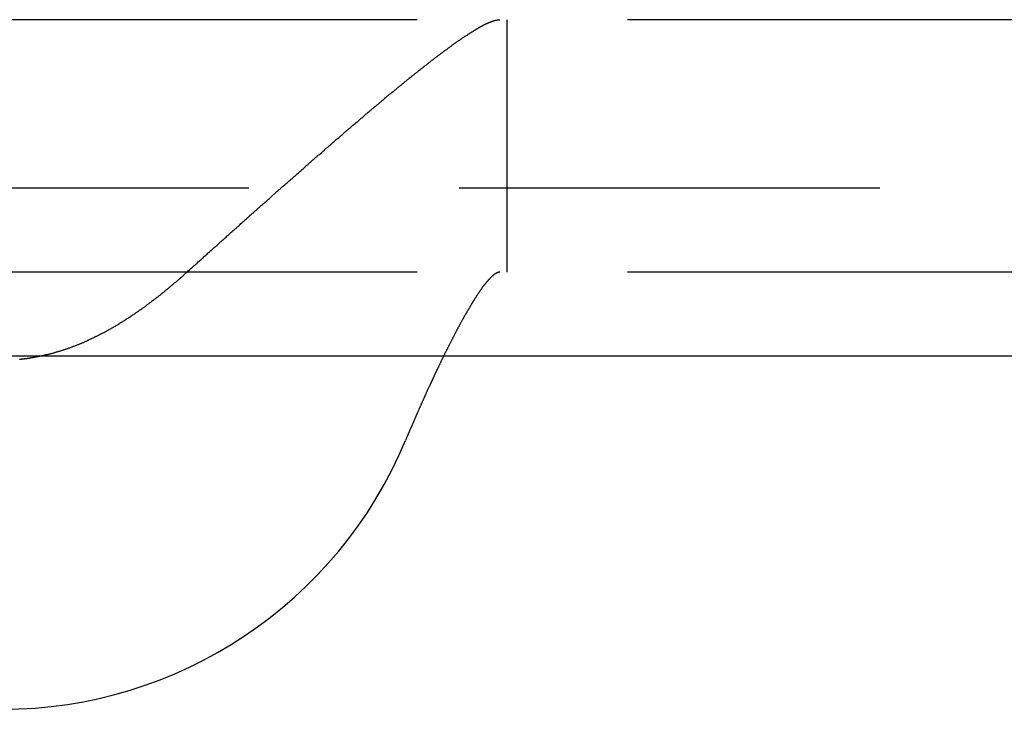
# Model space of a CAD drawing. Extents: x 428 to 1196, y -840 to -245.
# Drawn here: x 602 to 608, y -812 to -808 of the extents above; entities that cross this region are included whole.
import ezdxf

# ---------------------------------------------------------------- set-up
doc = ezdxf.new("R2010")
doc.units = 0
doc.header["$LTSCALE"] = 10
doc.linetypes.add('VERDECKT', pattern=[0.375, 0.25, -0.125])
doc.layers.get('0').update_dxf_attribs({"linetype": 'CONTINUOUS'})
doc.layers.add('STEMPEL', color=3, linetype='CONTINUOUS')

# ---------------------------------------------------------------- blocks, each defined once
blk = doc.blocks.new('A$CD27566FA')
at = {"color": 1, "linetype": 'VERDECKT'}
for p, q in [((279.63863, -585.54868), (-13.36137, -585.54868)), ((130.17196, -585.54868), (130.17196, -587.04868)), ((-16.36137, -586.54868), (282.63863, -586.54868)), ((279.63863, -587.04868), (-13.36137, -587.04868))]:
    blk.add_line(p, q, dxfattribs=at)
blk.add_line((282.63863, -587.54868), (-16.36137, -587.54868))
at = {"color": 1}
for points in [[(128.27, -587.049, 0), (128.275, -587.044, 0), (128.28, -587.04, 0), (128.285, -587.036, 0), (128.29, -587.031, 0), (128.294, -587.027, 0), (128.299, -587.023, 0), (128.304, -587.019, 0), (128.309, -587.014, 0), (128.313, -587.01, 0), (128.318, -587.006, 0), (128.323, -587.001, 0), (128.328, -586.997, 0), (128.333, -586.993, 0), (128.337, -586.988, 0), (128.342, -586.984, 0), (128.347, -586.98, 0), (128.352, -586.976, 0), (128.356, -586.971, 0), (128.361, -586.967, 0), (128.366, -586.963, 0), (128.371, -586.958, 0), (128.375, -586.954, 0), (128.38, -586.95, 0), (128.385, -586.946, 0), (128.39, -586.941, 0), (128.394, -586.937, 0), (128.399, -586.933, 0), (128.404, -586.929, 0), (128.409, -586.924, 0), (128.413, -586.92, 0), (128.418, -586.916, 0), (128.423, -586.911, 0), (128.428, -586.907, 0), (128.432, -586.903, 0), (128.437, -586.899, 0), (128.442, -586.894, 0), (128.447, -586.89, 0), (128.451, -586.886, 0), (128.456, -586.882, 0), (128.461, -586.877, 0), (128.465, -586.873, 0), (128.47, -586.869, 0), (128.475, -586.865, 0), (128.48, -586.861, 0), (128.484, -586.856, 0), (128.489, -586.852, 0), (128.494, -586.848, 0), (128.498, -586.844, 0), (128.503, -586.84, 0), (128.508, -586.835, 0), (128.512, -586.831, 0), (128.517, -586.827, 0), (128.522, -586.823, 0), (128.526, -586.819, 0), (128.531, -586.814, 0), (128.536, -586.81, 0), (128.54, -586.806, 0), (128.545, -586.802, 0), (128.55, -586.798, 0), (128.554, -586.794, 0), (128.559, -586.789, 0), (128.564, -586.785, 0), (128.568, -586.781, 0), (128.573, -586.777, 0), (128.578, -586.773, 0), (128.582, -586.769, 0), (128.587, -586.765, 0), (128.591, -586.76, 0), (128.596, -586.756, 0), (128.601, -586.752, 0), (128.605, -586.748, 0), (128.61, -586.744, 0), (128.614, -586.74, 0), (128.619, -586.736, 0), (128.624, -586.732, 0), (128.628, -586.728, 0), (128.633, -586.724, 0), (128.637, -586.719, 0), (128.642, -586.715, 0), (128.646, -586.711, 0), (128.651, -586.707, 0), (128.656, -586.703, 0), (128.66, -586.699, 0), (128.665, -586.695, 0), (128.669, -586.691, 0), (128.674, -586.687, 0), (128.678, -586.683, 0), (128.683, -586.679, 0), (128.687, -586.675, 0), (128.692, -586.671, 0), (128.696, -586.667, 0), (128.701, -586.663, 0), (128.705, -586.659, 0), (128.71, -586.655, 0), (128.714, -586.651, 0), (128.719, -586.647, 0), (128.723, -586.643, 0), (128.728, -586.639, 0), (128.733, -586.635, 0), (128.737, -586.631, 0), (128.742, -586.627, 0), (128.746, -586.623, 0), (128.751, -586.619, 0), (128.755, -586.615, 0), (128.76, -586.611, 0), (128.764, -586.607, 0), (128.769, -586.603, 0), (128.773, -586.599, 0), (128.778, -586.594, 0), (128.783, -586.59, 0), (128.787, -586.586, 0), (128.792, -586.582, 0), (128.796, -586.578, 0), (128.801, -586.574, 0), (128.805, -586.57, 0), (128.81, -586.566, 0), (128.814, -586.562, 0), (128.819, -586.558, 0), (128.824, -586.554, 0), (128.828, -586.55, 0), (128.833, -586.546, 0), (128.837, -586.542, 0), (128.842, -586.538, 0), (128.846, -586.534, 0), (128.851, -586.53, 0), (128.855, -586.526, 0), (128.86, -586.522, 0), (128.865, -586.518, 0), (128.869, -586.514, 0), (128.874, -586.51, 0), (128.878, -586.506, 0), (128.883, -586.502, 0), (128.887, -586.498, 0), (128.892, -586.494, 0), (128.897, -586.49, 0), (128.901, -586.486, 0), (128.906, -586.482, 0), (128.91, -586.478, 0), (128.915, -586.474, 0), (128.919, -586.47, 0), (128.924, -586.466, 0), (128.928, -586.462, 0), (128.933, -586.458, 0), (128.938, -586.454, 0), (128.942, -586.45, 0), (128.947, -586.446, 0), (128.951, -586.442, 0), (128.956, -586.438, 0), (128.96, -586.434, 0), (128.965, -586.43, 0), (128.969, -586.426, 0), (128.974, -586.422, 0), (128.978, -586.418, 0), (128.983, -586.414, 0), (128.988, -586.41, 0), (128.992, -586.406, 0), (128.997, -586.402, 0), (129.001, -586.398, 0), (129.006, -586.394, 0), (129.01, -586.39, 0), (129.015, -586.386, 0), (129.019, -586.382, 0), (129.024, -586.378, 0), (129.028, -586.374, 0), (129.033, -586.37, 0), (129.037, -586.366, 0), (129.042, -586.362, 0), (129.046, -586.358, 0), (129.051, -586.354, 0), (129.055, -586.351, 0), (129.06, -586.347, 0), (129.064, -586.343, 0), (129.069, -586.339, 0), (129.073, -586.335, 0), (129.078, -586.331, 0), (129.082, -586.327, 0), (129.087, -586.323, 0), (129.091, -586.319, 0), (129.096, -586.315, 0), (129.1, -586.311, 0), (129.105, -586.308, 0), (129.109, -586.304, 0), (129.114, -586.3, 0), (129.118, -586.296, 0), (129.123, -586.292, 0), (129.127, -586.288, 0), (129.132, -586.284, 0), (129.136, -586.28, 0), (129.14, -586.277, 0), (129.145, -586.273, 0), (129.149, -586.269, 0), (129.154, -586.265, 0), (129.158, -586.261, 0), (129.163, -586.257, 0), (129.167, -586.254, 0), (129.172, -586.25, 0), (129.176, -586.246, 0), (129.18, -586.242, 0), (129.185, -586.238, 0), (129.189, -586.235, 0), (129.194, -586.231, 0), (129.198, -586.227, 0), (129.202, -586.223, 0), (129.207, -586.219, 0), (129.211, -586.216, 0), (129.215, -586.212, 0), (129.22, -586.208, 0), (129.224, -586.204, 0), (129.229, -586.201, 0), (129.233, -586.197, 0), (129.237, -586.193, 0), (129.242, -586.19, 0), (129.246, -586.186, 0), (129.25, -586.182, 0), (129.255, -586.178, 0), (129.259, -586.175, 0), (129.263, -586.171, 0), (129.268, -586.167, 0), (129.272, -586.164, 0), (129.276, -586.16, 0), (129.281, -586.156, 0), (129.285, -586.153, 0), (129.289, -586.149, 0), (129.293, -586.145, 0), (129.298, -586.142, 0), (129.302, -586.138, 0), (129.306, -586.134, 0), (129.31, -586.131, 0), (129.315, -586.127, 0), (129.319, -586.124, 0), (129.323, -586.12, 0), (129.327, -586.116, 0), (129.332, -586.113, 0), (129.336, -586.109, 0), (129.34, -586.106, 0), (129.344, -586.102, 0), (129.348, -586.099, 0), (129.353, -586.095, 0), (129.357, -586.091, 0), (129.361, -586.088, 0), (129.365, -586.084, 0), (129.369, -586.081, 0), (129.374, -586.077, 0), (129.378, -586.074, 0), (129.382, -586.07, 0), (129.386, -586.067, 0), (129.39, -586.063, 0), (129.394, -586.06, 0), (129.398, -586.057, 0), (129.402, -586.053, 0), (129.407, -586.05, 0), (129.411, -586.046, 0), (129.415, -586.043, 0), (129.419, -586.039, 0), (129.423, -586.036, 0), (129.427, -586.033, 0), (129.431, -586.029, 0), (129.435, -586.026, 0), (129.439, -586.022, 0), (129.443, -586.019, 0), (129.447, -586.016, 0), (129.451, -586.012, 0), (129.455, -586.009, 0), (129.459, -586.006, 0), (129.463, -586.002, 0), (129.467, -585.999, 0), (129.471, -585.996, 0), (129.475, -585.992, 0), (129.479, -585.989, 0), (129.483, -585.986, 0), (129.487, -585.983, 0), (129.491, -585.979, 0), (129.495, -585.976, 0), (129.499, -585.973, 0), (129.503, -585.97, 0), (129.507, -585.966, 0), (129.511, -585.963, 0), (129.515, -585.96, 0), (129.518, -585.957, 0), (129.522, -585.954, 0), (129.526, -585.95, 0), (129.53, -585.947, 0), (129.534, -585.944, 0), (129.538, -585.941, 0), (129.542, -585.938, 0), (129.545, -585.935, 0), (129.549, -585.932, 0), (129.553, -585.928, 0), (129.557, -585.925, 0), (129.561, -585.922, 0), (129.564, -585.919, 0), (129.568, -585.916, 0), (129.572, -585.913, 0), (129.576, -585.91, 0), (129.579, -585.907, 0), (129.583, -585.904, 0), (129.587, -585.901, 0), (129.591, -585.898, 0), (129.594, -585.895, 0), (129.598, -585.892, 0), (129.602, -585.889, 0), (129.605, -585.886, 0), (129.609, -585.883, 0), (129.613, -585.88, 0), (129.616, -585.877, 0), (129.62, -585.874, 0), (129.624, -585.871, 0), (129.627, -585.868, 0), (129.631, -585.866, 0), (129.635, -585.863, 0), (129.638, -585.86, 0), (129.642, -585.857, 0), (129.645, -585.854, 0), (129.649, -585.851, 0), (129.652, -585.848, 0), (129.656, -585.846, 0), (129.659, -585.843, 0), (129.663, -585.84, 0), (129.667, -585.837, 0), (129.67, -585.835, 0), (129.674, -585.832, 0), (129.677, -585.829, 0), (129.68, -585.826, 0), (129.684, -585.824, 0), (129.687, -585.821, 0), (129.691, -585.818, 0), (129.694, -585.816, 0), (129.698, -585.813, 0), (129.701, -585.81, 0), (129.704, -585.808, 0), (129.708, -585.805, 0), (129.711, -585.802, 0), (129.715, -585.8, 0), (129.718, -585.797, 0), (129.721, -585.794, 0), (129.725, -585.792, 0), (129.728, -585.789, 0), (129.731, -585.787, 0), (129.735, -585.784, 0), (129.738, -585.782, 0), (129.741, -585.779, 0), (129.744, -585.777, 0), (129.748, -585.774, 0), (129.751, -585.772, 0), (129.754, -585.769, 0), (129.757, -585.767, 0), (129.761, -585.764, 0), (129.764, -585.762, 0), (129.767, -585.76, 0), (129.77, -585.757, 0), (129.773, -585.755, 0), (129.777, -585.752, 0), (129.78, -585.75, 0), (129.783, -585.748, 0), (129.786, -585.745, 0), (129.789, -585.743, 0), (129.792, -585.741, 0), (129.795, -585.738, 0), (129.798, -585.736, 0), (129.801, -585.734, 0), (129.804, -585.731, 0), (129.807, -585.729, 0), (129.811, -585.727, 0), (129.814, -585.725, 0), (129.817, -585.723, 0), (129.82, -585.72, 0), (129.823, -585.718, 0), (129.825, -585.716, 0), (129.828, -585.714, 0), (129.831, -585.712, 0), (129.834, -585.71, 0), (129.837, -585.707, 0), (129.84, -585.705, 0), (129.843, -585.703, 0), (129.846, -585.701, 0), (129.849, -585.699, 0), (129.852, -585.697, 0), (129.855, -585.695, 0), (129.857, -585.693, 0), (129.86, -585.691, 0), (129.863, -585.689, 0), (129.866, -585.687, 0), (129.869, -585.685, 0), (129.871, -585.683, 0), (129.874, -585.681, 0), (129.877, -585.679, 0), (129.88, -585.677, 0), (129.882, -585.675, 0), (129.885, -585.673, 0), (129.888, -585.672, 0), (129.891, -585.67, 0), (129.893, -585.668, 0), (129.896, -585.666, 0), (129.899, -585.664, 0), (129.901, -585.662, 0), (129.904, -585.661, 0), (129.906, -585.659, 0), (129.909, -585.657, 0), (129.912, -585.655, 0), (129.914, -585.653, 0), (129.917, -585.652, 0), (129.919, -585.65, 0), (129.922, -585.648, 0), (129.924, -585.647, 0), (129.927, -585.645, 0), (129.93, -585.643, 0), (129.932, -585.642, 0), (129.935, -585.64, 0), (129.937, -585.638, 0), (129.94, -585.637, 0), (129.942, -585.635, 0), (129.945, -585.633, 0), (129.947, -585.632, 0), (129.949, -585.63, 0), (129.952, -585.629, 0), (129.954, -585.627, 0), (129.957, -585.626, 0), (129.959, -585.624, 0), (129.962, -585.623, 0), (129.964, -585.621, 0), (129.966, -585.62, 0), (129.969, -585.618, 0), (129.971, -585.617, 0), (129.974, -585.615, 0), (129.976, -585.614, 0), (129.978, -585.612, 0), (129.981, -585.611, 0), (129.983, -585.609, 0), (129.985, -585.608, 0), (129.987, -585.607, 0), (129.99, -585.605, 0), (129.992, -585.604, 0), (129.994, -585.603, 0), (129.997, -585.601, 0), (129.999, -585.6, 0), (130.001, -585.599, 0), (130.003, -585.597, 0), (130.005, -585.596, 0), (130.008, -585.595, 0), (130.01, -585.594, 0), (130.012, -585.593, 0), (130.014, -585.591, 0), (130.016, -585.59, 0), (130.018, -585.589, 0), (130.021, -585.588, 0), (130.023, -585.587, 0), (130.025, -585.586, 0), (130.027, -585.584, 0), (130.029, -585.583, 0), (130.031, -585.582, 0), (130.033, -585.581, 0), (130.035, -585.58, 0), (130.037, -585.579, 0), (130.039, -585.578, 0), (130.041, -585.577, 0), (130.043, -585.576, 0), (130.045, -585.575, 0), (130.047, -585.574, 0), (130.049, -585.573, 0), (130.051, -585.572, 0), (130.053, -585.571, 0), (130.055, -585.571, 0), (130.057, -585.57, 0), (130.058, -585.569, 0), (130.06, -585.568, 0), (130.062, -585.567, 0), (130.064, -585.566, 0), (130.066, -585.566, 0), (130.068, -585.565, 0), (130.069, -585.564, 0), (130.071, -585.563, 0), (130.073, -585.563, 0), (130.075, -585.562, 0), (130.076, -585.561, 0), (130.078, -585.561, 0), (130.08, -585.56, 0), (130.082, -585.559, 0), (130.083, -585.559, 0), (130.085, -585.558, 0), (130.086, -585.558, 0), (130.088, -585.557, 0), (130.09, -585.556, 0), (130.091, -585.556, 0), (130.093, -585.555, 0), (130.094, -585.555, 0), (130.096, -585.554, 0), (130.098, -585.554, 0), (130.099, -585.554, 0), (130.101, -585.553, 0), (130.102, -585.553, 0), (130.104, -585.552, 0), (130.105, -585.552, 0), (130.107, -585.552, 0), (130.108, -585.551, 0), (130.109, -585.551, 0), (130.111, -585.551, 0), (130.112, -585.551, 0), (130.114, -585.55, 0), (130.115, -585.55, 0), (130.116, -585.55, 0), (130.118, -585.55, 0), (130.119, -585.549, 0), (130.12, -585.549, 0), (130.121, -585.549, 0), (130.123, -585.549, 0), (130.124, -585.549, 0), (130.125, -585.549, 0), (130.126, -585.549, 0), (130.128, -585.549, 0), (130.129, -585.549, 0), (130.13, -585.549, 0)], [(127.392, -587.549, 0), (127.396, -587.548, 0), (127.4, -587.547, 0), (127.403, -587.546, 0), (127.407, -587.545, 0), (127.411, -587.545, 0), (127.415, -587.544, 0), (127.419, -587.543, 0), (127.423, -587.542, 0), (127.426, -587.541, 0), (127.43, -587.54, 0), (127.434, -587.539, 0), (127.438, -587.538, 0), (127.442, -587.538, 0), (127.446, -587.537, 0), (127.449, -587.536, 0), (127.453, -587.535, 0), (127.457, -587.534, 0), (127.461, -587.533, 0), (127.465, -587.532, 0), (127.469, -587.531, 0), (127.472, -587.53, 0), (127.476, -587.529, 0), (127.48, -587.528, 0), (127.484, -587.527, 0), (127.488, -587.525, 0), (127.491, -587.524, 0), (127.495, -587.523, 0), (127.499, -587.522, 0), (127.503, -587.521, 0), (127.506, -587.52, 0), (127.51, -587.519, 0), (127.514, -587.518, 0), (127.518, -587.516, 0), (127.522, -587.515, 0), (127.525, -587.514, 0), (127.529, -587.513, 0), (127.533, -587.512, 0), (127.537, -587.51, 0), (127.54, -587.509, 0), (127.544, -587.508, 0), (127.548, -587.507, 0), (127.552, -587.505, 0), (127.555, -587.504, 0), (127.559, -587.503, 0), (127.563, -587.502, 0), (127.566, -587.5, 0), (127.57, -587.499, 0), (127.574, -587.498, 0), (127.578, -587.496, 0), (127.581, -587.495, 0), (127.585, -587.493, 0), (127.589, -587.492, 0), (127.592, -587.491, 0), (127.596, -587.489, 0), (127.6, -587.488, 0), (127.603, -587.486, 0), (127.607, -587.485, 0), (127.611, -587.484, 0), (127.615, -587.482, 0), (127.618, -587.481, 0), (127.622, -587.479, 0), (127.626, -587.478, 0), (127.629, -587.476, 0), (127.633, -587.475, 0), (127.637, -587.473, 0), (127.64, -587.472, 0), (127.644, -587.47, 0), (127.648, -587.469, 0), (127.651, -587.467, 0), (127.655, -587.466, 0), (127.658, -587.464, 0), (127.662, -587.462, 0), (127.666, -587.461, 0), (127.669, -587.459, 0), (127.673, -587.458, 0), (127.677, -587.456, 0), (127.68, -587.454, 0), (127.684, -587.453, 0), (127.687, -587.451, 0), (127.691, -587.449, 0), (127.695, -587.448, 0), (127.698, -587.446, 0), (127.702, -587.444, 0), (127.705, -587.443, 0), (127.709, -587.441, 0), (127.713, -587.439, 0), (127.716, -587.437, 0), (127.72, -587.436, 0), (127.723, -587.434, 0), (127.727, -587.432, 0), (127.731, -587.43, 0), (127.734, -587.429, 0), (127.738, -587.427, 0), (127.741, -587.425, 0), (127.745, -587.423, 0), (127.748, -587.421, 0), (127.752, -587.42, 0), (127.756, -587.418, 0), (127.759, -587.416, 0), (127.763, -587.414, 0), (127.766, -587.412, 0), (127.77, -587.41, 0), (127.773, -587.409, 0), (127.777, -587.407, 0), (127.78, -587.405, 0), (127.784, -587.403, 0), (127.787, -587.401, 0), (127.791, -587.399, 0), (127.794, -587.397, 0), (127.798, -587.395, 0), (127.801, -587.393, 0), (127.805, -587.391, 0), (127.808, -587.389, 0), (127.812, -587.387, 0), (127.815, -587.385, 0), (127.819, -587.383, 0), (127.822, -587.381, 0), (127.826, -587.379, 0), (127.829, -587.377, 0), (127.833, -587.375, 0), (127.836, -587.373, 0), (127.84, -587.371, 0), (127.843, -587.369, 0), (127.847, -587.367, 0), (127.85, -587.365, 0), (127.854, -587.363, 0), (127.857, -587.361, 0), (127.861, -587.359, 0), (127.864, -587.357, 0), (127.867, -587.355, 0), (127.871, -587.353, 0), (127.874, -587.351, 0), (127.878, -587.349, 0), (127.881, -587.346, 0), (127.885, -587.344, 0), (127.888, -587.342, 0), (127.891, -587.34, 0), (127.895, -587.338, 0), (127.898, -587.336, 0), (127.902, -587.334, 0), (127.905, -587.331, 0), (127.908, -587.329, 0), (127.912, -587.327, 0), (127.915, -587.325, 0), (127.919, -587.323, 0), (127.922, -587.321, 0), (127.925, -587.318, 0), (127.929, -587.316, 0), (127.932, -587.314, 0), (127.936, -587.312, 0), (127.939, -587.309, 0), (127.942, -587.307, 0), (127.946, -587.305, 0), (127.949, -587.303, 0), (127.952, -587.3, 0), (127.956, -587.298, 0), (127.959, -587.296, 0), (127.962, -587.294, 0), (127.966, -587.291, 0), (127.969, -587.289, 0), (127.972, -587.287, 0), (127.976, -587.284, 0), (127.979, -587.282, 0), (127.982, -587.28, 0), (127.986, -587.277, 0), (127.989, -587.275, 0), (127.992, -587.273, 0), (127.996, -587.27, 0), (127.999, -587.268, 0), (128.002, -587.266, 0), (128.006, -587.263, 0), (128.009, -587.261, 0), (128.012, -587.259, 0), (128.016, -587.256, 0), (128.019, -587.254, 0), (128.022, -587.252, 0), (128.025, -587.249, 0), (128.029, -587.247, 0), (128.032, -587.244, 0), (128.035, -587.242, 0), (128.038, -587.239, 0), (128.042, -587.237, 0), (128.045, -587.235, 0), (128.048, -587.232, 0), (128.052, -587.23, 0), (128.055, -587.227, 0), (128.058, -587.225, 0), (128.061, -587.222, 0), (128.064, -587.22, 0), (128.068, -587.218, 0), (128.071, -587.215, 0), (128.074, -587.213, 0), (128.077, -587.21, 0), (128.081, -587.208, 0), (128.084, -587.205, 0), (128.087, -587.203, 0), (128.09, -587.2, 0), (128.093, -587.198, 0), (128.097, -587.195, 0), (128.1, -587.193, 0), (128.103, -587.19, 0), (128.106, -587.188, 0), (128.109, -587.185, 0), (128.113, -587.183, 0), (128.116, -587.18, 0), (128.119, -587.178, 0), (128.122, -587.175, 0), (128.125, -587.172, 0), (128.129, -587.17, 0), (128.132, -587.167, 0), (128.135, -587.165, 0), (128.138, -587.162, 0), (128.141, -587.16, 0), (128.144, -587.157, 0), (128.147, -587.154, 0), (128.151, -587.152, 0), (128.154, -587.149, 0), (128.157, -587.147, 0), (128.16, -587.144, 0), (128.163, -587.142, 0), (128.166, -587.139, 0), (128.169, -587.136, 0), (128.173, -587.134, 0), (128.176, -587.131, 0), (128.179, -587.129, 0), (128.182, -587.126, 0), (128.185, -587.123, 0), (128.188, -587.121, 0), (128.191, -587.118, 0), (128.194, -587.115, 0), (128.197, -587.113, 0), (128.2, -587.11, 0), (128.204, -587.108, 0), (128.207, -587.105, 0), (128.21, -587.102, 0), (128.213, -587.1, 0), (128.216, -587.097, 0), (128.219, -587.094, 0), (128.222, -587.092, 0), (128.225, -587.089, 0), (128.228, -587.086, 0), (128.231, -587.084, 0), (128.234, -587.081, 0), (128.237, -587.078, 0), (128.24, -587.076, 0), (128.243, -587.073, 0), (128.246, -587.07, 0), (128.249, -587.068, 0), (128.252, -587.065, 0), (128.255, -587.062, 0), (128.258, -587.059, 0), (128.261, -587.057, 0), (128.264, -587.054, 0), (128.267, -587.051, 0), (128.27, -587.049, 0)], [(130.13, -587.049, 0), (130.129, -587.049, 0), (130.129, -587.049, 0), (130.128, -587.049, 0), (130.127, -587.049, 0), (130.126, -587.049, 0), (130.126, -587.049, 0), (130.125, -587.049, 0), (130.124, -587.049, 0), (130.123, -587.049, 0), (130.123, -587.05, 0), (130.122, -587.05, 0), (130.121, -587.05, 0), (130.12, -587.05, 0), (130.12, -587.05, 0), (130.119, -587.051, 0), (130.118, -587.051, 0), (130.117, -587.051, 0), (130.116, -587.052, 0), (130.116, -587.052, 0), (130.115, -587.052, 0), (130.114, -587.053, 0), (130.113, -587.053, 0), (130.112, -587.053, 0), (130.111, -587.054, 0), (130.111, -587.054, 0), (130.11, -587.055, 0), (130.109, -587.055, 0), (130.108, -587.056, 0), (130.107, -587.056, 0), (130.106, -587.057, 0), (130.105, -587.057, 0), (130.104, -587.058, 0), (130.103, -587.058, 0), (130.103, -587.059, 0), (130.102, -587.059, 0), (130.101, -587.06, 0), (130.1, -587.061, 0), (130.099, -587.061, 0), (130.098, -587.062, 0), (130.097, -587.063, 0), (130.096, -587.063, 0), (130.095, -587.064, 0), (130.094, -587.065, 0), (130.093, -587.066, 0), (130.092, -587.067, 0), (130.091, -587.067, 0), (130.09, -587.068, 0), (130.089, -587.069, 0), (130.088, -587.07, 0), (130.087, -587.071, 0), (130.086, -587.072, 0), (130.085, -587.072, 0), (130.084, -587.073, 0), (130.083, -587.074, 0), (130.082, -587.075, 0), (130.081, -587.076, 0), (130.08, -587.077, 0), (130.079, -587.078, 0), (130.078, -587.079, 0), (130.077, -587.08, 0), (130.076, -587.081, 0), (130.075, -587.082, 0), (130.073, -587.084, 0), (130.072, -587.085, 0), (130.071, -587.086, 0), (130.07, -587.087, 0), (130.069, -587.088, 0), (130.068, -587.089, 0), (130.067, -587.09, 0), (130.066, -587.092, 0), (130.065, -587.093, 0), (130.063, -587.094, 0), (130.062, -587.095, 0), (130.061, -587.097, 0), (130.06, -587.098, 0), (130.059, -587.099, 0), (130.058, -587.101, 0), (130.057, -587.102, 0), (130.055, -587.103, 0), (130.054, -587.105, 0), (130.053, -587.106, 0), (130.052, -587.108, 0), (130.051, -587.109, 0), (130.049, -587.11, 0), (130.048, -587.112, 0), (130.047, -587.113, 0), (130.046, -587.115, 0), (130.045, -587.116, 0), (130.043, -587.118, 0), (130.042, -587.12, 0), (130.041, -587.121, 0), (130.04, -587.123, 0), (130.038, -587.124, 0), (130.037, -587.126, 0), (130.036, -587.128, 0), (130.035, -587.129, 0), (130.033, -587.131, 0), (130.032, -587.133, 0), (130.031, -587.134, 0), (130.03, -587.136, 0), (130.028, -587.138, 0), (130.027, -587.139, 0), (130.026, -587.141, 0), (130.024, -587.143, 0), (130.023, -587.145, 0), (130.022, -587.147, 0), (130.021, -587.148, 0), (130.019, -587.15, 0), (130.018, -587.152, 0), (130.017, -587.154, 0), (130.015, -587.156, 0), (130.014, -587.158, 0), (130.013, -587.16, 0), (130.011, -587.162, 0), (130.01, -587.164, 0), (130.009, -587.166, 0), (130.007, -587.168, 0), (130.006, -587.17, 0), (130.004, -587.172, 0), (130.003, -587.174, 0), (130.002, -587.176, 0), (130, -587.178, 0), (129.999, -587.18, 0), (129.998, -587.182, 0), (129.996, -587.184, 0), (129.995, -587.186, 0), (129.993, -587.188, 0), (129.992, -587.19, 0), (129.991, -587.192, 0), (129.989, -587.195, 0), (129.988, -587.197, 0), (129.987, -587.199, 0), (129.985, -587.201, 0), (129.984, -587.203, 0), (129.982, -587.206, 0), (129.981, -587.208, 0), (129.979, -587.21, 0), (129.978, -587.212, 0), (129.977, -587.215, 0), (129.975, -587.217, 0), (129.974, -587.219, 0), (129.972, -587.222, 0), (129.971, -587.224, 0), (129.969, -587.226, 0), (129.968, -587.228, 0), (129.967, -587.231, 0), (129.965, -587.233, 0), (129.964, -587.236, 0), (129.962, -587.238, 0), (129.961, -587.24, 0), (129.959, -587.243, 0), (129.958, -587.245, 0), (129.956, -587.248, 0), (129.955, -587.25, 0), (129.953, -587.252, 0), (129.952, -587.255, 0), (129.951, -587.257, 0), (129.949, -587.26, 0), (129.948, -587.262, 0), (129.946, -587.265, 0), (129.945, -587.267, 0), (129.943, -587.27, 0), (129.942, -587.272, 0), (129.94, -587.275, 0), (129.939, -587.277, 0), (129.937, -587.28, 0), (129.936, -587.283, 0), (129.934, -587.285, 0), (129.933, -587.288, 0), (129.931, -587.29, 0), (129.93, -587.293, 0), (129.928, -587.295, 0), (129.927, -587.298, 0), (129.925, -587.301, 0), (129.924, -587.303, 0), (129.922, -587.306, 0), (129.921, -587.309, 0), (129.919, -587.311, 0), (129.918, -587.314, 0), (129.917, -587.316, 0), (129.915, -587.319, 0), (129.914, -587.322, 0), (129.912, -587.324, 0), (129.911, -587.327, 0), (129.909, -587.33, 0), (129.908, -587.333, 0), (129.906, -587.335, 0), (129.905, -587.338, 0), (129.903, -587.341, 0), (129.902, -587.343, 0), (129.9, -587.346, 0), (129.898, -587.349, 0), (129.897, -587.352, 0), (129.895, -587.355, 0), (129.894, -587.357, 0), (129.892, -587.36, 0), (129.891, -587.363, 0), (129.889, -587.366, 0), (129.888, -587.369, 0), (129.886, -587.372, 0), (129.885, -587.375, 0), (129.883, -587.378, 0), (129.881, -587.38, 0), (129.88, -587.383, 0), (129.878, -587.386, 0), (129.877, -587.389, 0), (129.875, -587.392, 0), (129.874, -587.395, 0), (129.872, -587.398, 0), (129.87, -587.401, 0), (129.869, -587.404, 0), (129.867, -587.407, 0), (129.866, -587.41, 0), (129.864, -587.414, 0), (129.862, -587.417, 0), (129.861, -587.42, 0), (129.859, -587.423, 0), (129.858, -587.426, 0), (129.856, -587.429, 0), (129.854, -587.432, 0), (129.853, -587.435, 0), (129.851, -587.438, 0), (129.849, -587.442, 0), (129.848, -587.445, 0), (129.846, -587.448, 0), (129.844, -587.451, 0), (129.843, -587.454, 0), (129.841, -587.458, 0), (129.839, -587.461, 0), (129.838, -587.464, 0), (129.836, -587.467, 0), (129.835, -587.471, 0), (129.833, -587.474, 0), (129.831, -587.477, 0), (129.829, -587.481, 0), (129.828, -587.484, 0), (129.826, -587.487, 0), (129.824, -587.491, 0), (129.823, -587.494, 0), (129.821, -587.497, 0), (129.819, -587.501, 0), (129.818, -587.504, 0), (129.816, -587.507, 0), (129.814, -587.511, 0), (129.813, -587.514, 0), (129.811, -587.518, 0), (129.809, -587.521, 0), (129.808, -587.524, 0), (129.806, -587.528, 0), (129.804, -587.531, 0), (129.802, -587.535, 0), (129.801, -587.538, 0), (129.799, -587.542, 0), (129.797, -587.545, 0), (129.796, -587.549, 0)]]:
    blk.add_polyline3d(points, dxfattribs=at)
for points in [[(127.275, -587.566, 0), (127.277, -587.566, 0), (127.279, -587.565, 0), (127.281, -587.565, 0), (127.283, -587.565, 0), (127.285, -587.565, 0), (127.287, -587.565, 0), (127.289, -587.564, 0), (127.29, -587.564, 0), (127.292, -587.564, 0), (127.294, -587.564, 0), (127.296, -587.564, 0), (127.298, -587.563, 0), (127.3, -587.563, 0), (127.302, -587.563, 0), (127.304, -587.563, 0), (127.306, -587.562, 0), (127.308, -587.562, 0), (127.31, -587.562, 0), (127.312, -587.562, 0), (127.314, -587.561, 0), (127.316, -587.561, 0), (127.318, -587.561, 0), (127.32, -587.561, 0), (127.322, -587.56, 0), (127.324, -587.56, 0), (127.326, -587.56, 0), (127.328, -587.56, 0), (127.33, -587.559, 0), (127.332, -587.559, 0), (127.334, -587.559, 0), (127.336, -587.558, 0), (127.337, -587.558, 0), (127.339, -587.558, 0), (127.341, -587.558, 0), (127.343, -587.557, 0), (127.345, -587.557, 0), (127.347, -587.557, 0), (127.349, -587.556, 0), (127.351, -587.556, 0), (127.353, -587.556, 0), (127.355, -587.555, 0), (127.357, -587.555, 0), (127.359, -587.555, 0), (127.361, -587.554, 0), (127.363, -587.554, 0), (127.365, -587.554, 0), (127.367, -587.553, 0), (127.369, -587.553, 0), (127.371, -587.553, 0), (127.372, -587.552, 0), (127.374, -587.552, 0), (127.376, -587.552, 0), (127.378, -587.551, 0), (127.38, -587.551, 0), (127.382, -587.551, 0), (127.384, -587.55, 0), (127.386, -587.55, 0), (127.388, -587.549, 0), (127.39, -587.549, 0), (127.392, -587.549, 0)], [(129.796, -587.549, 0), (129.794, -587.551, 0), (129.793, -587.553, 0), (129.792, -587.556, 0), (129.791, -587.558, 0), (129.79, -587.561, 0), (129.788, -587.563, 0), (129.787, -587.566, 0), (129.786, -587.568, 0), (129.785, -587.57, 0), (129.784, -587.573, 0), (129.782, -587.575, 0), (129.781, -587.578, 0), (129.78, -587.58, 0), (129.779, -587.583, 0), (129.778, -587.585, 0), (129.777, -587.588, 0), (129.775, -587.59, 0), (129.774, -587.593, 0), (129.773, -587.595, 0), (129.772, -587.598, 0), (129.771, -587.6, 0), (129.769, -587.603, 0), (129.768, -587.605, 0), (129.767, -587.608, 0), (129.766, -587.61, 0), (129.765, -587.613, 0), (129.763, -587.615, 0), (129.762, -587.618, 0), (129.761, -587.62, 0), (129.76, -587.623, 0), (129.759, -587.625, 0), (129.757, -587.628, 0), (129.756, -587.63, 0), (129.755, -587.633, 0), (129.754, -587.635, 0), (129.753, -587.638, 0), (129.751, -587.64, 0), (129.75, -587.643, 0), (129.749, -587.645, 0), (129.748, -587.648, 0), (129.746, -587.65, 0), (129.745, -587.653, 0), (129.744, -587.656, 0), (129.743, -587.658, 0), (129.742, -587.661, 0), (129.74, -587.663, 0), (129.739, -587.666, 0), (129.738, -587.668, 0), (129.737, -587.671, 0), (129.736, -587.674, 0), (129.734, -587.676, 0), (129.733, -587.679, 0), (129.732, -587.681, 0), (129.731, -587.684, 0), (129.73, -587.686, 0), (129.728, -587.689, 0), (129.727, -587.692, 0), (129.726, -587.694, 0), (129.725, -587.697, 0), (129.724, -587.699, 0), (129.722, -587.702, 0), (129.721, -587.705, 0), (129.72, -587.707, 0), (129.719, -587.71, 0), (129.717, -587.712, 0), (129.716, -587.715, 0), (129.715, -587.718, 0), (129.714, -587.72, 0), (129.713, -587.723, 0), (129.711, -587.726, 0), (129.71, -587.728, 0), (129.709, -587.731, 0), (129.708, -587.733, 0), (129.707, -587.736, 0), (129.705, -587.739, 0), (129.704, -587.741, 0), (129.703, -587.744, 0), (129.702, -587.747, 0), (129.701, -587.749, 0), (129.699, -587.752, 0), (129.698, -587.755, 0), (129.697, -587.757, 0), (129.696, -587.76, 0), (129.694, -587.763, 0), (129.693, -587.765, 0), (129.692, -587.768, 0), (129.691, -587.771, 0), (129.69, -587.773, 0), (129.688, -587.776, 0), (129.687, -587.779, 0), (129.686, -587.781, 0), (129.685, -587.784, 0), (129.684, -587.787, 0), (129.682, -587.789, 0), (129.681, -587.792, 0), (129.68, -587.795, 0), (129.679, -587.797, 0), (129.678, -587.8, 0), (129.676, -587.803, 0), (129.675, -587.805, 0), (129.674, -587.808, 0), (129.673, -587.811, 0), (129.672, -587.813, 0), (129.67, -587.816, 0), (129.669, -587.819, 0), (129.668, -587.821, 0), (129.667, -587.824, 0), (129.666, -587.827, 0), (129.664, -587.829, 0), (129.663, -587.832, 0), (129.662, -587.835, 0), (129.661, -587.837, 0), (129.66, -587.84, 0), (129.658, -587.843, 0), (129.657, -587.845, 0), (129.656, -587.848, 0), (129.655, -587.851, 0), (129.654, -587.854, 0), (129.652, -587.856, 0), (129.651, -587.859, 0), (129.65, -587.862, 0), (129.649, -587.864, 0), (129.648, -587.867, 0), (129.646, -587.87, 0), (129.645, -587.872, 0), (129.644, -587.875, 0), (129.643, -587.878, 0), (129.642, -587.88, 0), (129.641, -587.883, 0), (129.639, -587.886, 0), (129.638, -587.889, 0), (129.637, -587.891, 0), (129.636, -587.894, 0), (129.635, -587.897, 0), (129.633, -587.899, 0), (129.632, -587.902, 0), (129.631, -587.905, 0), (129.63, -587.907, 0), (129.629, -587.91, 0), (129.628, -587.913, 0), (129.626, -587.915, 0), (129.625, -587.918, 0), (129.624, -587.921, 0), (129.623, -587.924, 0), (129.622, -587.926, 0), (129.621, -587.929, 0), (129.619, -587.932, 0), (129.618, -587.934, 0), (129.617, -587.937, 0), (129.616, -587.94, 0), (129.615, -587.942, 0), (129.614, -587.945, 0), (129.612, -587.948, 0), (129.611, -587.95, 0), (129.61, -587.953, 0), (129.609, -587.956, 0), (129.608, -587.958, 0), (129.607, -587.961, 0), (129.606, -587.964, 0), (129.604, -587.966, 0), (129.603, -587.969, 0), (129.602, -587.972, 0), (129.601, -587.974, 0), (129.6, -587.977, 0), (129.599, -587.98, 0), (129.598, -587.982, 0), (129.596, -587.985, 0), (129.595, -587.988, 0), (129.594, -587.99, 0), (129.593, -587.993, 0), (129.592, -587.996, 0), (129.591, -587.998, 0), (129.59, -588.001, 0), (129.589, -588.004, 0), (129.587, -588.006, 0), (129.586, -588.009, 0), (129.585, -588.012, 0), (129.584, -588.014, 0), (129.583, -588.017, 0), (129.582, -588.02, 0), (129.581, -588.022, 0), (129.58, -588.025, 0), (129.578, -588.028, 0), (129.577, -588.03, 0), (129.576, -588.033, 0), (129.575, -588.036, 0), (129.574, -588.038, 0), (129.573, -588.041, 0), (129.572, -588.043, 0), (129.571, -588.046, 0), (129.57, -588.049, 0)]]:
    blk.add_polyline3d(points)
blk.add_arc((127.17196, -587.04868), 2.59786, 202.639511, 337.360489)

msp = doc.modelspace()

# ---------------------------------------------------------------- block references
at = {"layer": 'STEMPEL'}
msp.add_blockref('A$CD27566FA', (474.8601, -222.6399, -48.6826), dxfattribs=at)

doc.saveas('drawing.dxf')
